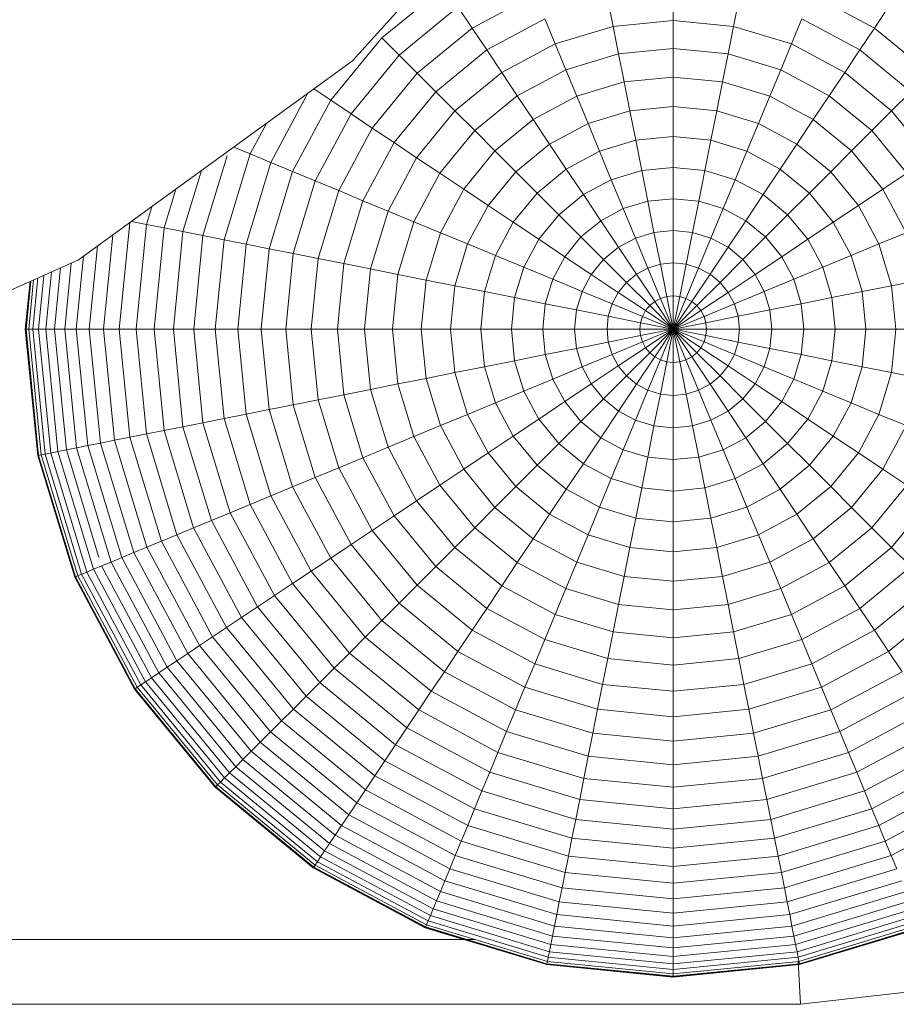
# Model space of a CAD drawing. Units: millimetres. Extents: x -3231 to 6849, y -3060 to 4068.
# Drawn here: x 4707 to 4734, y 219 to 249 of the extents above; entities that cross this region are included whole.
import ezdxf

# ---------------------------------------------------------------- set-up
doc = ezdxf.new("R2010")
doc.units = ezdxf.units.MM
doc.layers.add('A-GENM', color=13, linetype='Continuous', lineweight=9)
doc.layers.add('G-IMPT', color=8, linetype='Continuous', lineweight=9)

# ---------------------------------------------------------------- blocks, each defined once
blk = doc.blocks.new('d- Push Chair - tan_DWG-V2-South')
at = {"layer": 'G-IMPT'}
for p, q in [((35.83, 220.561), (-43.479, 220.561)), ((45.789, 219.887), (45.865, 218.561)), ((49.989, 219.037), (45.865, 218.561)), ((45.865, 218.561), (-53.135, 218.561))]:
    blk.add_line(p, q, dxfattribs=at)
blk = doc.blocks.new('d- Push Chair - 5_DWG-414768-South')
at = {"layer": 'G-IMPT'}
for p, q in [((32.033, 247.684), (39.028, 255.452)), ((32.941, 248.394), (34.869, 249.976)), ((35.724, 248.695), (37.657, 249.728)), ((39.912, 249.568), (40.075, 248.747)), ((41.934, 248.93), (41.934, 249.768)), ((43.957, 249.568), (43.793, 248.747)), ((46.212, 249.728), (48.144, 248.695)), ((33.476, 247.86), (35.288, 249.347)), ((35.288, 249.347), (35.724, 248.695)), ((48.58, 249.347), (48.144, 248.695)), ((36.175, 248.021), (37.967, 248.979)), ((37.967, 248.979), (38.288, 248.205)), ((40.075, 248.747), (41.934, 248.93)), ((41.934, 248.068), (41.934, 248.93)), ((41.934, 248.93), (43.793, 248.747)), ((45.901, 248.979), (45.581, 248.205)), ((45.901, 248.979), (47.693, 248.021)), ((34.03, 247.305), (35.724, 248.695)), ((35.724, 248.695), (36.175, 248.021)), ((38.288, 248.205), (40.075, 248.747)), ((40.075, 248.747), (40.243, 247.901)), ((43.793, 248.747), (43.625, 247.901)), ((43.793, 248.747), (45.581, 248.205)), ((48.144, 248.695), (47.693, 248.021)), ((48.144, 248.695), (49.838, 247.305)), ((31.36, 246.467), (32.941, 248.394)), ((32.941, 248.394), (33.476, 247.86)), ((34.604, 246.731), (36.175, 248.021)), ((36.175, 248.021), (36.64, 247.324)), ((36.64, 247.324), (38.288, 248.205)), ((38.288, 248.205), (38.618, 247.408)), ((40.243, 247.901), (41.934, 248.068)), ((41.934, 247.182), (41.934, 248.068)), ((41.934, 248.068), (43.625, 247.901)), ((45.581, 248.205), (45.251, 247.408)), ((45.581, 248.205), (47.228, 247.324)), ((47.693, 248.021), (47.228, 247.324)), ((47.693, 248.021), (49.264, 246.731)), ((31.988, 246.047), (33.476, 247.86)), ((33.476, 247.86), (34.03, 247.305)), ((38.618, 247.408), (40.243, 247.901)), ((40.243, 247.901), (40.416, 247.033)), ((43.625, 247.901), (43.452, 247.033)), ((43.625, 247.901), (45.251, 247.408)), ((23.577, 241.54), (32.033, 247.684)), ((37.119, 246.607), (38.618, 247.408)), ((38.618, 247.408), (38.957, 246.59)), ((45.251, 247.408), (44.912, 246.59)), ((45.251, 247.408), (46.749, 246.607)), ((32.64, 245.611), (34.03, 247.305)), ((34.03, 247.305), (34.604, 246.731)), ((35.196, 246.139), (36.64, 247.324)), ((36.64, 247.324), (37.119, 246.607)), ((40.416, 247.033), (41.934, 247.182)), ((41.934, 246.274), (41.934, 247.182)), ((41.934, 247.182), (43.452, 247.033)), ((47.228, 247.324), (46.749, 246.607)), ((47.228, 247.324), (48.672, 246.139)), ((30.838, 246.816), (31.36, 246.467)), ((38.957, 246.59), (40.416, 247.033)), ((40.416, 247.033), (40.593, 246.142)), ((43.452, 247.033), (43.275, 246.142)), ((43.452, 247.033), (44.912, 246.59)), ((29.514, 244.546), (30.657, 246.684)), ((33.315, 245.161), (34.604, 246.731)), ((34.604, 246.731), (35.196, 246.139)), ((35.806, 245.529), (37.119, 246.607)), ((37.119, 246.607), (37.611, 245.871)), ((37.611, 245.871), (38.957, 246.59)), ((38.957, 246.59), (39.304, 245.751)), ((44.912, 246.59), (44.564, 245.751)), ((44.912, 246.59), (46.257, 245.871)), ((46.749, 246.607), (46.257, 245.871)), ((46.749, 246.607), (48.062, 245.529)), ((49.264, 246.731), (48.672, 246.139)), ((30.185, 244.268), (31.36, 246.467)), ((31.36, 246.467), (31.988, 246.047)), ((40.593, 246.142), (41.934, 246.274)), ((41.934, 245.345), (41.934, 246.274)), ((41.934, 246.274), (43.275, 246.142)), ((30.883, 243.979), (31.988, 246.047)), ((31.988, 246.047), (32.64, 245.611)), ((34.011, 244.695), (35.196, 246.139)), ((35.196, 246.139), (35.806, 245.529)), ((39.304, 245.751), (40.593, 246.142)), ((40.593, 246.142), (40.775, 245.231)), ((43.275, 246.142), (43.094, 245.231)), ((43.275, 246.142), (44.564, 245.751)), ((48.672, 246.139), (48.062, 245.529)), ((48.672, 246.139), (49.857, 244.695)), ((28.872, 244.812), (29.375, 245.753)), ((31.607, 243.679), (32.64, 245.611)), ((32.64, 245.611), (33.315, 245.161)), ((36.432, 244.903), (37.611, 245.871)), ((37.611, 245.871), (38.116, 245.116)), ((38.116, 245.116), (39.304, 245.751)), ((39.304, 245.751), (39.66, 244.893)), ((44.564, 245.751), (44.209, 244.893)), ((44.564, 245.751), (45.752, 245.116)), ((46.257, 245.871), (45.752, 245.116)), ((46.257, 245.871), (47.436, 244.903)), ((34.728, 244.216), (35.806, 245.529)), ((35.806, 245.529), (36.432, 244.903)), ((40.775, 245.231), (41.934, 245.345)), ((41.934, 244.396), (41.934, 245.345)), ((41.934, 245.345), (43.094, 245.231)), ((48.062, 245.529), (47.436, 244.903)), ((48.062, 245.529), (49.14, 244.216)), ((28.368, 245.021), (28.872, 244.812)), ((32.357, 243.368), (33.315, 245.161)), ((33.315, 245.161), (34.011, 244.695)), ((37.074, 244.261), (38.116, 245.116)), ((38.116, 245.116), (38.632, 244.343)), ((39.66, 244.893), (40.775, 245.231)), ((40.775, 245.231), (40.96, 244.3)), ((43.094, 245.231), (42.909, 244.3)), ((43.094, 245.231), (44.209, 244.893)), ((45.752, 245.116), (45.236, 244.343)), ((45.752, 245.116), (46.794, 244.261)), ((27.418, 242.289), (28.163, 244.747)), ((28.067, 242.16), (28.872, 244.812)), ((28.872, 244.812), (29.514, 244.546)), ((33.131, 243.048), (34.011, 244.695)), ((34.011, 244.695), (34.728, 244.216)), ((35.465, 243.724), (36.432, 244.903)), ((36.432, 244.903), (37.074, 244.261)), ((38.632, 244.343), (39.66, 244.893)), ((39.66, 244.893), (40.023, 244.016)), ((44.209, 244.893), (43.846, 244.016)), ((44.209, 244.893), (45.236, 244.343)), ((47.436, 244.903), (46.794, 244.261)), ((47.436, 244.903), (48.404, 243.724)), ((28.749, 242.024), (29.514, 244.546)), ((29.514, 244.546), (30.185, 244.268)), ((40.96, 244.3), (41.934, 244.396)), ((41.934, 243.429), (41.934, 244.396)), ((41.934, 244.396), (42.909, 244.3)), ((26.801, 242.412), (27.373, 244.298)), ((29.461, 241.882), (30.185, 244.268)), ((30.185, 244.268), (30.883, 243.979)), ((33.927, 242.718), (34.728, 244.216)), ((34.728, 244.216), (35.465, 243.724)), ((36.22, 243.22), (37.074, 244.261)), ((37.074, 244.261), (37.731, 243.604)), ((37.731, 243.604), (38.632, 244.343)), ((38.632, 244.343), (39.159, 243.555)), ((40.023, 244.016), (40.96, 244.3)), ((40.96, 244.3), (41.148, 243.352)), ((42.909, 244.3), (42.72, 243.352)), ((42.909, 244.3), (43.846, 244.016)), ((45.236, 244.343), (44.709, 243.555)), ((45.236, 244.343), (46.137, 243.604)), ((46.794, 244.261), (46.137, 243.604)), ((46.794, 244.261), (47.649, 243.22)), ((49.14, 244.216), (48.404, 243.724)), ((30.202, 241.735), (30.883, 243.979)), ((30.883, 243.979), (31.607, 243.679)), ((39.159, 243.555), (40.023, 244.016)), ((40.023, 244.016), (40.393, 243.123)), ((43.846, 244.016), (43.476, 243.123)), ((43.846, 244.016), (44.709, 243.555)), ((26.218, 242.527), (26.581, 243.723)), ((30.971, 241.582), (31.607, 243.679)), ((31.607, 243.679), (32.357, 243.368)), ((34.746, 242.379), (35.465, 243.724)), ((35.465, 243.724), (36.22, 243.22)), ((36.992, 242.703), (37.731, 243.604)), ((37.731, 243.604), (38.402, 242.933)), ((38.402, 242.933), (39.159, 243.555)), ((39.159, 243.555), (39.696, 242.75)), ((44.709, 243.555), (44.172, 242.75)), ((44.709, 243.555), (45.466, 242.933)), ((46.137, 243.604), (45.466, 242.933)), ((46.137, 243.604), (46.876, 242.703)), ((48.404, 243.724), (47.649, 243.22)), ((48.404, 243.724), (49.123, 242.379)), ((25.671, 242.636), (25.837, 243.182)), ((31.767, 241.424), (32.357, 243.368)), ((32.357, 243.368), (33.131, 243.048)), ((35.585, 242.031), (36.22, 243.22)), ((36.22, 243.22), (36.992, 242.703)), ((40.393, 243.123), (41.148, 243.352)), ((41.148, 243.352), (41.934, 243.429)), ((41.148, 243.352), (41.34, 242.386)), ((41.934, 242.445), (41.934, 243.429)), ((41.934, 243.429), (42.72, 243.352)), ((42.72, 243.352), (42.528, 242.386)), ((42.72, 243.352), (43.476, 243.123)), ((47.649, 243.22), (46.876, 242.703)), ((47.649, 243.22), (48.284, 242.031)), ((32.588, 241.26), (33.131, 243.048)), ((33.131, 243.048), (33.927, 242.718)), ((37.781, 242.176), (38.402, 242.933)), ((38.402, 242.933), (39.086, 242.249)), ((39.696, 242.75), (40.393, 243.123)), ((40.393, 243.123), (40.769, 242.213)), ((43.476, 243.123), (43.099, 242.213)), ((43.476, 243.123), (44.172, 242.75)), ((45.466, 242.933), (44.782, 242.249)), ((45.466, 242.933), (46.087, 242.176)), ((24.832, 239.401), (25.156, 242.687)), ((25.211, 242.728), (25.671, 242.636)), ((25.352, 239.401), (25.671, 242.636)), ((25.671, 242.636), (26.218, 242.527)), ((33.434, 241.092), (33.927, 242.718)), ((33.927, 242.718), (34.746, 242.379)), ((36.443, 241.676), (36.992, 242.703)), ((36.992, 242.703), (37.781, 242.176)), ((39.086, 242.249), (39.696, 242.75)), ((39.696, 242.75), (40.243, 241.932)), ((44.172, 242.75), (43.625, 241.932)), ((44.172, 242.75), (44.782, 242.249)), ((46.876, 242.703), (46.087, 242.176)), ((46.876, 242.703), (47.425, 241.676)), ((24.35, 239.401), (24.637, 242.31)), ((25.91, 239.401), (26.218, 242.527)), ((26.218, 242.527), (26.801, 242.412)), ((26.504, 239.401), (26.801, 242.412)), ((26.801, 242.412), (27.418, 242.289)), ((27.133, 239.401), (27.418, 242.289)), ((27.418, 242.289), (28.067, 242.16)), ((34.303, 240.919), (34.746, 242.379)), ((34.746, 242.379), (35.585, 242.031)), ((38.585, 241.639), (39.086, 242.249)), ((39.086, 242.249), (39.782, 241.553)), ((40.769, 242.213), (41.34, 242.386)), ((41.34, 242.386), (41.934, 242.445)), ((41.34, 242.386), (41.536, 241.405)), ((41.934, 241.445), (41.934, 242.445)), ((41.934, 242.445), (42.528, 242.386)), ((42.528, 242.386), (42.333, 241.405)), ((42.528, 242.386), (43.099, 242.213)), ((44.782, 242.249), (44.086, 241.553)), ((44.782, 242.249), (45.283, 241.639)), ((49.123, 242.379), (48.284, 242.031)), ((23.908, 239.401), (24.161, 241.964)), ((27.796, 239.401), (28.067, 242.16)), ((28.067, 242.16), (28.749, 242.024)), ((28.491, 239.401), (28.749, 242.024)), ((28.749, 242.024), (29.461, 241.882)), ((35.194, 240.742), (35.585, 242.031)), ((35.585, 242.031), (36.443, 241.676)), ((37.319, 241.313), (37.781, 242.176)), ((37.781, 242.176), (38.585, 241.639)), ((39.782, 241.553), (40.243, 241.932)), ((40.243, 241.932), (40.769, 242.213)), ((40.243, 241.932), (40.799, 241.1)), ((40.769, 242.213), (41.152, 241.289)), ((43.099, 242.213), (42.716, 241.289)), ((43.625, 241.932), (43.069, 241.1)), ((43.099, 242.213), (43.625, 241.932)), ((43.625, 241.932), (44.086, 241.553)), ((46.087, 242.176), (45.283, 241.639)), ((46.087, 242.176), (46.549, 241.313)), ((48.284, 242.031), (47.425, 241.676)), ((48.284, 242.031), (48.675, 240.742)), ((23.507, 239.401), (23.729, 241.651)), ((29.216, 239.401), (29.461, 241.882)), ((29.461, 241.882), (30.202, 241.735)), ((29.972, 239.401), (30.202, 241.735)), ((30.202, 241.735), (30.971, 241.582)), ((36.105, 240.561), (36.443, 241.676)), ((36.443, 241.676), (37.319, 241.313)), ((38.213, 240.943), (38.585, 241.639)), ((38.585, 241.639), (39.404, 241.092)), ((45.283, 241.639), (44.465, 241.092)), ((45.283, 241.639), (45.655, 240.943)), ((47.425, 241.676), (46.549, 241.313)), ((47.425, 241.676), (47.764, 240.561)), ((14.028, 237.289), (23.577, 241.54)), ((23.149, 239.401), (23.35, 241.439)), ((30.756, 239.401), (30.971, 241.582)), ((30.971, 241.582), (31.767, 241.424)), ((31.568, 239.401), (31.767, 241.424)), ((31.767, 241.424), (32.588, 241.26)), ((39.404, 241.092), (39.782, 241.553)), ((39.782, 241.553), (40.489, 240.846)), ((41.152, 241.289), (41.536, 241.405)), ((41.536, 241.405), (41.934, 241.445)), ((41.536, 241.405), (41.734, 240.41)), ((41.934, 240.43), (41.934, 241.445)), ((41.934, 241.445), (42.333, 241.405)), ((42.333, 241.405), (42.135, 240.41)), ((42.333, 241.405), (42.716, 241.289)), ((44.086, 241.553), (43.379, 240.846)), ((44.086, 241.553), (44.465, 241.092)), ((22.341, 239.401), (22.505, 241.063)), ((22.564, 239.401), (22.738, 241.167)), ((22.834, 239.401), (23.02, 241.293)), ((32.405, 239.401), (32.588, 241.26)), ((32.588, 241.26), (33.434, 241.092)), ((33.268, 239.401), (33.434, 241.092)), ((33.434, 241.092), (34.303, 240.919)), ((37.035, 240.376), (37.319, 241.313)), ((37.319, 241.313), (38.213, 240.943)), ((39.122, 240.566), (39.404, 241.092)), ((39.404, 241.092), (40.235, 240.537)), ((40.489, 240.846), (40.799, 241.1)), ((40.799, 241.1), (41.152, 241.289)), ((40.799, 241.1), (41.363, 240.256)), ((41.152, 241.289), (41.541, 240.351)), ((42.716, 241.289), (42.328, 240.351)), ((43.069, 241.1), (42.505, 240.256)), ((42.716, 241.289), (43.069, 241.1)), ((43.069, 241.1), (43.379, 240.846)), ((44.465, 241.092), (43.633, 240.537)), ((44.465, 241.092), (44.746, 240.566)), ((46.549, 241.313), (45.655, 240.943)), ((46.549, 241.313), (46.833, 240.376)), ((21.934, 239.401), (22.079, 240.873)), ((21.952, 239.401), (22.098, 240.882)), ((21.96, 239.401), (22.106, 240.886)), ((22.038, 239.401), (22.187, 240.922)), ((22.165, 239.401), (22.32, 240.981)), ((34.153, 239.401), (34.303, 240.919)), ((34.303, 240.919), (35.194, 240.742)), ((35.061, 239.401), (35.194, 240.742)), ((35.194, 240.742), (36.105, 240.561)), ((37.984, 240.187), (38.213, 240.943)), ((38.213, 240.943), (39.122, 240.566)), ((40.235, 240.537), (40.489, 240.846)), ((40.489, 240.846), (41.207, 240.128)), ((43.379, 240.846), (42.661, 240.128)), ((43.379, 240.846), (43.633, 240.537)), ((45.655, 240.943), (44.746, 240.566)), ((45.655, 240.943), (45.885, 240.187)), ((48.675, 240.742), (47.764, 240.561)), ((49.565, 240.919), (48.675, 240.742)), ((48.675, 240.742), (48.807, 239.401)), ((35.99, 239.401), (36.105, 240.561)), ((36.105, 240.561), (37.035, 240.376)), ((38.949, 239.995), (39.122, 240.566)), ((39.122, 240.566), (40.046, 240.183)), ((40.046, 240.183), (40.235, 240.537)), ((40.235, 240.537), (41.079, 239.973)), ((41.541, 240.351), (41.734, 240.41)), ((41.734, 240.41), (41.934, 240.43)), ((41.934, 239.401), (41.734, 240.41)), ((41.934, 239.401), (41.734, 240.41)), ((41.934, 239.401), (41.934, 240.43)), ((41.934, 240.43), (42.135, 240.41)), ((42.135, 240.41), (41.934, 239.401)), ((42.135, 240.41), (42.328, 240.351)), ((43.633, 240.537), (42.789, 239.973)), ((43.633, 240.537), (43.822, 240.183)), ((44.746, 240.566), (43.822, 240.183)), ((44.746, 240.566), (44.919, 239.995)), ((47.764, 240.561), (46.833, 240.376)), ((47.764, 240.561), (47.878, 239.401)), ((36.939, 239.401), (37.035, 240.376)), ((37.035, 240.376), (37.984, 240.187)), ((37.906, 239.401), (37.984, 240.187)), ((37.984, 240.187), (38.949, 239.995)), ((39.93, 239.8), (40.046, 240.183)), ((40.046, 240.183), (40.984, 239.795)), ((41.079, 239.973), (41.207, 240.128)), ((41.207, 240.128), (41.363, 240.256)), ((41.207, 240.128), (41.934, 239.401)), ((41.363, 240.256), (41.541, 240.351)), ((41.363, 240.256), (41.934, 239.401)), ((41.541, 240.351), (41.934, 239.401)), ((42.328, 240.351), (41.934, 239.401)), ((42.505, 240.256), (41.934, 239.401)), ((41.934, 239.401), (42.505, 240.256)), ((42.661, 240.128), (41.934, 239.401)), ((42.328, 240.351), (42.505, 240.256)), ((42.505, 240.256), (42.661, 240.128)), ((42.661, 240.128), (42.789, 239.973)), ((43.822, 240.183), (42.884, 239.795)), ((43.822, 240.183), (43.938, 239.8)), ((45.885, 240.187), (44.919, 239.995)), ((46.833, 240.376), (45.885, 240.187)), ((45.885, 240.187), (45.962, 239.401)), ((46.833, 240.376), (46.929, 239.401)), ((38.891, 239.401), (38.949, 239.995)), ((38.949, 239.995), (39.93, 239.8)), ((40.984, 239.795), (41.079, 239.973)), ((41.079, 239.973), (41.934, 239.401)), ((41.934, 239.401), (41.079, 239.973)), ((42.789, 239.973), (41.934, 239.401)), ((42.789, 239.973), (42.884, 239.795)), ((44.919, 239.995), (43.938, 239.8)), ((44.919, 239.995), (44.978, 239.401)), ((39.891, 239.401), (39.93, 239.8)), ((39.93, 239.8), (40.926, 239.602)), ((40.906, 239.401), (40.926, 239.602)), ((40.926, 239.602), (40.984, 239.795)), ((40.926, 239.602), (41.934, 239.401)), ((40.984, 239.795), (41.934, 239.401)), ((42.884, 239.795), (41.934, 239.401)), ((42.943, 239.602), (41.934, 239.401)), ((42.884, 239.795), (42.943, 239.602)), ((43.938, 239.8), (42.943, 239.602)), ((42.943, 239.602), (42.962, 239.401)), ((43.938, 239.8), (43.977, 239.401)), ((21.952, 239.401), (21.934, 239.401)), ((21.934, 239.401), (21.96, 239.401)), ((22.318, 235.5), (21.934, 239.401)), ((22.005, 239.401), (21.952, 239.401)), ((22.336, 235.503), (21.952, 239.401)), ((21.96, 239.401), (22.038, 239.401)), ((22.344, 235.505), (21.96, 239.401)), ((22.038, 239.401), (22.165, 239.401)), ((22.42, 235.52), (22.038, 239.401)), ((22.165, 239.401), (22.341, 239.401)), ((22.545, 235.545), (22.165, 239.401)), ((22.341, 239.401), (22.564, 239.401)), ((22.717, 235.579), (22.341, 239.401)), ((22.564, 239.401), (22.834, 239.401)), ((22.937, 235.622), (22.564, 239.401)), ((22.834, 239.401), (23.149, 239.401)), ((23.201, 235.675), (22.834, 239.401)), ((23.149, 239.401), (23.507, 239.401)), ((23.51, 235.737), (23.149, 239.401)), ((23.507, 239.401), (23.908, 239.401)), ((23.861, 235.806), (23.507, 239.401)), ((23.908, 239.401), (24.35, 239.401)), ((24.254, 235.885), (23.908, 239.401)), ((24.35, 239.401), (24.832, 239.401)), ((24.688, 235.971), (24.35, 239.401)), ((24.832, 239.401), (25.352, 239.401)), ((25.161, 236.065), (24.832, 239.401)), ((25.352, 239.401), (25.91, 239.401)), ((25.671, 236.166), (25.352, 239.401)), ((25.91, 239.401), (26.504, 239.401)), ((26.218, 236.275), (25.91, 239.401)), ((26.504, 239.401), (27.133, 239.401)), ((26.801, 236.391), (26.504, 239.401)), ((27.133, 239.401), (27.796, 239.401)), ((27.418, 236.514), (27.133, 239.401)), ((27.796, 239.401), (28.491, 239.401)), ((28.067, 236.643), (27.796, 239.401)), ((28.491, 239.401), (29.216, 239.401)), ((28.749, 236.779), (28.491, 239.401)), ((29.216, 239.401), (29.972, 239.401)), ((29.461, 236.92), (29.216, 239.401)), ((29.972, 239.401), (30.756, 239.401)), ((30.202, 237.068), (29.972, 239.401)), ((30.756, 239.401), (31.568, 239.401)), ((30.971, 237.221), (30.756, 239.401)), ((31.568, 239.401), (32.405, 239.401)), ((31.767, 237.379), (31.568, 239.401)), ((32.405, 239.401), (33.268, 239.401)), ((32.588, 237.542), (32.405, 239.401)), ((33.268, 239.401), (34.153, 239.401)), ((33.434, 237.711), (33.268, 239.401)), ((34.153, 239.401), (35.061, 239.401)), ((34.303, 237.883), (34.153, 239.401)), ((35.061, 239.401), (35.99, 239.401)), ((35.194, 238.061), (35.061, 239.401)), ((35.99, 239.401), (36.939, 239.401)), ((36.105, 238.242), (35.99, 239.401)), ((36.939, 239.401), (37.906, 239.401)), ((37.035, 238.427), (36.939, 239.401)), ((37.906, 239.401), (38.891, 239.401)), ((37.984, 238.616), (37.906, 239.401)), ((38.891, 239.401), (39.891, 239.401)), ((38.949, 238.808), (38.891, 239.401)), ((39.891, 239.401), (40.906, 239.401)), ((39.93, 239.003), (39.891, 239.401)), ((39.93, 239.003), (40.926, 239.201)), ((40.906, 239.401), (41.934, 239.401)), ((40.926, 239.201), (40.906, 239.401)), ((40.926, 239.201), (41.934, 239.401)), ((40.984, 239.008), (40.926, 239.201)), ((40.984, 239.008), (41.934, 239.401)), ((41.079, 238.83), (41.934, 239.401)), ((41.207, 238.674), (41.934, 239.401)), ((41.363, 238.546), (41.934, 239.401)), ((41.934, 239.401), (41.363, 238.546)), ((41.541, 238.451), (41.934, 239.401)), ((41.734, 238.393), (41.934, 239.401)), ((41.934, 238.373), (41.934, 239.401)), ((41.934, 239.401), (42.135, 238.393)), ((42.328, 238.451), (41.934, 239.401)), ((41.934, 239.401), (42.135, 238.393)), ((42.505, 238.546), (41.934, 239.401)), ((42.661, 238.674), (41.934, 239.401)), ((42.789, 238.83), (41.934, 239.401)), ((41.934, 239.401), (42.789, 238.83)), ((42.884, 239.008), (41.934, 239.401)), ((42.943, 239.201), (41.934, 239.401)), ((42.962, 239.401), (41.934, 239.401)), ((42.943, 239.201), (42.884, 239.008)), ((42.962, 239.401), (42.943, 239.201)), ((43.938, 239.003), (42.943, 239.201)), ((43.977, 239.401), (42.962, 239.401)), ((43.977, 239.401), (43.938, 239.003)), ((44.978, 239.401), (43.977, 239.401)), ((44.978, 239.401), (44.919, 238.808)), ((45.962, 239.401), (44.978, 239.401)), ((45.962, 239.401), (45.885, 238.616)), ((46.929, 239.401), (45.962, 239.401)), ((46.929, 239.401), (46.833, 238.427)), ((47.878, 239.401), (46.929, 239.401)), ((47.878, 239.401), (47.764, 238.242)), ((48.807, 239.401), (47.878, 239.401)), ((48.807, 239.401), (48.675, 238.061)), ((49.715, 239.401), (48.807, 239.401)), ((38.949, 238.808), (39.93, 239.003)), ((40.046, 238.619), (39.93, 239.003)), ((40.046, 238.619), (40.984, 239.008)), ((41.079, 238.83), (40.984, 239.008)), ((42.884, 239.008), (42.789, 238.83)), ((43.822, 238.619), (42.884, 239.008)), ((43.938, 239.003), (43.822, 238.619)), ((44.919, 238.808), (43.938, 239.003)), ((37.035, 238.427), (37.984, 238.616)), ((37.984, 238.616), (38.949, 238.808)), ((38.213, 237.86), (37.984, 238.616)), ((39.122, 238.237), (38.949, 238.808)), ((39.122, 238.237), (40.046, 238.619)), ((40.235, 238.266), (40.046, 238.619)), ((40.235, 238.266), (41.079, 238.83)), ((40.489, 237.957), (41.207, 238.674)), ((41.207, 238.674), (41.079, 238.83)), ((41.363, 238.546), (41.207, 238.674)), ((42.661, 238.674), (42.505, 238.546)), ((42.789, 238.83), (42.661, 238.674)), ((43.379, 237.957), (42.661, 238.674)), ((43.633, 238.266), (42.789, 238.83)), ((43.822, 238.619), (43.633, 238.266)), ((44.746, 238.237), (43.822, 238.619)), ((44.919, 238.808), (44.746, 238.237)), ((45.885, 238.616), (44.919, 238.808)), ((45.885, 238.616), (45.655, 237.86)), ((46.833, 238.427), (45.885, 238.616)), ((36.105, 238.242), (37.035, 238.427)), ((37.319, 237.49), (37.035, 238.427)), ((40.799, 237.702), (41.363, 238.546)), ((41.152, 237.514), (41.541, 238.451)), ((41.541, 238.451), (41.363, 238.546)), ((41.536, 237.397), (41.734, 238.393)), ((41.734, 238.393), (41.541, 238.451)), ((41.934, 238.373), (41.734, 238.393)), ((42.135, 238.393), (41.934, 238.373)), ((41.934, 237.358), (41.934, 238.373)), ((42.328, 238.451), (42.135, 238.393)), ((42.333, 237.397), (42.135, 238.393)), ((42.505, 238.546), (42.328, 238.451)), ((42.716, 237.514), (42.328, 238.451)), ((43.069, 237.702), (42.505, 238.546)), ((46.833, 238.427), (46.549, 237.49)), ((47.764, 238.242), (46.833, 238.427)), ((34.303, 237.883), (35.194, 238.061)), ((35.194, 238.061), (36.105, 238.242)), ((35.585, 236.771), (35.194, 238.061)), ((36.443, 237.127), (36.105, 238.242)), ((38.213, 237.86), (39.122, 238.237)), ((39.404, 237.71), (39.122, 238.237)), ((39.404, 237.71), (40.235, 238.266)), ((40.489, 237.957), (40.235, 238.266)), ((43.633, 238.266), (43.379, 237.957)), ((44.465, 237.71), (43.633, 238.266)), ((44.746, 238.237), (44.465, 237.71)), ((45.655, 237.86), (44.746, 238.237)), ((47.764, 238.242), (47.425, 237.127)), ((48.675, 238.061), (47.764, 238.242)), ((48.675, 238.061), (48.284, 236.771)), ((49.565, 237.883), (48.675, 238.061)), ((32.588, 237.542), (33.434, 237.711)), ((33.434, 237.711), (34.303, 237.883)), ((33.927, 236.085), (33.434, 237.711)), ((34.746, 236.424), (34.303, 237.883)), ((37.319, 237.49), (38.213, 237.86)), ((38.585, 237.164), (38.213, 237.86)), ((38.585, 237.164), (39.404, 237.71)), ((39.782, 237.249), (39.404, 237.71)), ((39.782, 237.249), (40.489, 237.957)), ((40.243, 236.871), (40.799, 237.702)), ((40.799, 237.702), (40.489, 237.957)), ((41.152, 237.514), (40.799, 237.702)), ((43.069, 237.702), (42.716, 237.514)), ((43.379, 237.957), (43.069, 237.702)), ((43.625, 236.871), (43.069, 237.702)), ((44.086, 237.249), (43.379, 237.957)), ((44.465, 237.71), (44.086, 237.249)), ((45.283, 237.164), (44.465, 237.71)), ((45.655, 237.86), (45.283, 237.164)), ((46.549, 237.49), (45.655, 237.86)), ((30.971, 237.221), (31.767, 237.379)), ((31.767, 237.379), (32.588, 237.542)), ((32.357, 235.434), (31.767, 237.379)), ((33.131, 235.755), (32.588, 237.542)), ((36.443, 237.127), (37.319, 237.49)), ((37.781, 236.626), (37.319, 237.49)), ((40.769, 236.59), (41.152, 237.514)), ((41.536, 237.397), (41.152, 237.514)), ((41.34, 236.416), (41.536, 237.397)), ((41.934, 237.358), (41.536, 237.397)), ((42.333, 237.397), (41.934, 237.358)), ((42.716, 237.514), (42.333, 237.397)), ((42.528, 236.416), (42.333, 237.397)), ((43.099, 236.59), (42.716, 237.514)), ((46.549, 237.49), (46.087, 236.626)), ((47.425, 237.127), (46.549, 237.49)), ((29.461, 236.92), (30.202, 237.068)), ((30.202, 237.068), (30.971, 237.221)), ((30.883, 234.824), (30.202, 237.068)), ((31.607, 235.124), (30.971, 237.221)), ((35.585, 236.771), (36.443, 237.127)), ((36.992, 236.099), (36.443, 237.127)), ((37.781, 236.626), (38.585, 237.164)), ((39.086, 236.553), (38.585, 237.164)), ((39.086, 236.553), (39.782, 237.249)), ((40.243, 236.871), (39.782, 237.249)), ((41.934, 236.358), (41.934, 237.358)), ((44.086, 237.249), (43.625, 236.871)), ((44.782, 236.553), (44.086, 237.249)), ((45.283, 237.164), (44.782, 236.553)), ((46.087, 236.626), (45.283, 237.164)), ((47.425, 237.127), (46.876, 236.099)), ((48.284, 236.771), (47.425, 237.127)), ((28.067, 236.643), (28.749, 236.779)), ((28.749, 236.779), (29.461, 236.92)), ((29.514, 234.257), (28.749, 236.779)), ((30.185, 234.535), (29.461, 236.92)), ((34.746, 236.424), (35.585, 236.771)), ((36.22, 235.583), (35.585, 236.771)), ((39.696, 236.052), (40.243, 236.871)), ((40.769, 236.59), (40.243, 236.871)), ((43.625, 236.871), (43.099, 236.59)), ((44.172, 236.052), (43.625, 236.871)), ((48.284, 236.771), (47.649, 235.583)), ((49.123, 236.424), (48.284, 236.771)), ((26.801, 236.391), (27.418, 236.514)), ((27.418, 236.514), (28.067, 236.643)), ((28.26, 233.737), (27.418, 236.514)), ((28.872, 233.991), (28.067, 236.643)), ((36.992, 236.099), (37.781, 236.626)), ((38.402, 235.869), (37.781, 236.626)), ((38.402, 235.869), (39.086, 236.553)), ((39.696, 236.052), (39.086, 236.553)), ((40.393, 235.68), (40.769, 236.59)), ((41.34, 236.416), (40.769, 236.59)), ((43.099, 236.59), (42.528, 236.416)), ((43.476, 235.68), (43.099, 236.59)), ((44.782, 236.553), (44.172, 236.052)), ((45.466, 235.869), (44.782, 236.553)), ((46.087, 236.626), (45.466, 235.869)), ((46.876, 236.099), (46.087, 236.626)), ((25.161, 236.065), (25.671, 236.166)), ((25.671, 236.166), (26.218, 236.275)), ((26.615, 233.056), (25.671, 236.166)), ((26.218, 236.275), (26.801, 236.391)), ((27.13, 233.269), (26.218, 236.275)), ((27.679, 233.497), (26.801, 236.391)), ((33.927, 236.085), (34.746, 236.424)), ((35.465, 235.079), (34.746, 236.424)), ((41.148, 235.451), (41.34, 236.416)), ((41.934, 236.358), (41.34, 236.416)), ((42.528, 236.416), (41.934, 236.358)), ((41.934, 235.374), (41.934, 236.358)), ((42.72, 235.451), (42.528, 236.416)), ((49.123, 236.424), (48.404, 235.079)), ((23.861, 235.806), (24.254, 235.885)), ((24.254, 235.885), (24.688, 235.971)), ((25.28, 232.503), (24.254, 235.885)), ((24.688, 235.971), (25.161, 236.065)), ((25.689, 232.672), (24.688, 235.971)), ((26.134, 232.857), (25.161, 236.065)), ((33.131, 235.755), (33.927, 236.085)), ((34.728, 234.587), (33.927, 236.085)), ((36.22, 235.583), (36.992, 236.099)), ((37.731, 235.199), (36.992, 236.099)), ((37.731, 235.199), (38.402, 235.869)), ((39.159, 235.248), (38.402, 235.869)), ((39.159, 235.248), (39.696, 236.052)), ((40.393, 235.68), (39.696, 236.052)), ((44.172, 236.052), (43.476, 235.68)), ((44.709, 235.248), (44.172, 236.052)), ((45.466, 235.869), (44.709, 235.248)), ((46.137, 235.199), (45.466, 235.869)), ((46.876, 236.099), (46.137, 235.199)), ((47.649, 235.583), (46.876, 236.099)), ((22.545, 235.545), (22.717, 235.579)), ((22.717, 235.579), (22.937, 235.622)), ((23.832, 231.903), (22.717, 235.579)), ((22.937, 235.622), (23.201, 235.675)), ((24.039, 231.989), (22.937, 235.622)), ((23.201, 235.675), (23.51, 235.737)), ((24.208, 232.357), (23.201, 235.675)), ((23.51, 235.737), (23.861, 235.806)), ((24.579, 232.213), (23.51, 235.737)), ((24.91, 232.35), (23.861, 235.806)), ((32.357, 235.434), (33.131, 235.755)), ((34.011, 234.107), (33.131, 235.755)), ((35.465, 235.079), (36.22, 235.583)), ((37.074, 234.542), (36.22, 235.583)), ((40.023, 234.787), (40.393, 235.68)), ((41.148, 235.451), (40.393, 235.68)), ((43.476, 235.68), (42.72, 235.451)), ((43.846, 234.787), (43.476, 235.68)), ((47.649, 235.583), (46.794, 234.542)), ((48.404, 235.079), (47.649, 235.583)), ((22.318, 235.5), (22.344, 235.505)), ((22.336, 235.503), (22.318, 235.5)), ((23.457, 231.748), (22.318, 235.5)), ((22.388, 235.513), (22.336, 235.503)), ((23.473, 231.755), (22.336, 235.503)), ((22.344, 235.505), (22.42, 235.52)), ((23.481, 231.758), (22.344, 235.505)), ((22.42, 235.52), (22.545, 235.545)), ((23.552, 231.787), (22.42, 235.52)), ((23.67, 231.836), (22.545, 235.545)), ((31.607, 235.124), (32.357, 235.434)), ((33.315, 233.642), (32.357, 235.434)), ((38.632, 234.459), (39.159, 235.248)), ((40.023, 234.787), (39.159, 235.248)), ((40.96, 234.502), (41.148, 235.451)), ((41.934, 235.374), (41.148, 235.451)), ((42.72, 235.451), (41.934, 235.374)), ((41.934, 234.406), (41.934, 235.374)), ((42.909, 234.502), (42.72, 235.451)), ((44.709, 235.248), (43.846, 234.787)), ((45.236, 234.459), (44.709, 235.248)), ((30.883, 234.824), (31.607, 235.124)), ((32.64, 233.191), (31.607, 235.124)), ((34.728, 234.587), (35.465, 235.079)), ((36.432, 233.9), (35.465, 235.079)), ((37.074, 234.542), (37.731, 235.199)), ((38.632, 234.459), (37.731, 235.199)), ((46.137, 235.199), (45.236, 234.459)), ((46.794, 234.542), (46.137, 235.199)), ((48.404, 235.079), (47.436, 233.9)), ((49.14, 234.587), (48.404, 235.079)), ((30.185, 234.535), (30.883, 234.824)), ((31.988, 232.756), (30.883, 234.824)), ((39.66, 233.91), (40.023, 234.787)), ((40.96, 234.502), (40.023, 234.787)), ((43.846, 234.787), (42.909, 234.502)), ((44.209, 233.91), (43.846, 234.787)), ((29.514, 234.257), (30.185, 234.535)), ((31.36, 232.336), (30.185, 234.535)), ((34.011, 234.107), (34.728, 234.587)), ((35.806, 233.273), (34.728, 234.587)), ((36.432, 233.9), (37.074, 234.542)), ((38.116, 233.687), (37.074, 234.542)), ((38.116, 233.687), (38.632, 234.459)), ((39.66, 233.91), (38.632, 234.459)), ((40.775, 233.572), (40.96, 234.502)), ((41.934, 234.406), (40.96, 234.502)), ((42.909, 234.502), (41.934, 234.406)), ((41.934, 233.458), (41.934, 234.406)), ((43.094, 233.572), (42.909, 234.502)), ((45.236, 234.459), (44.209, 233.91)), ((45.752, 233.687), (45.236, 234.459)), ((46.794, 234.542), (45.752, 233.687)), ((47.436, 233.9), (46.794, 234.542)), ((49.14, 234.587), (48.062, 233.273)), ((28.872, 233.991), (29.514, 234.257)), ((30.756, 231.932), (29.514, 234.257)), ((33.315, 233.642), (34.011, 234.107)), ((35.196, 232.663), (34.011, 234.107)), ((49.857, 234.107), (48.672, 232.663)), ((27.679, 233.497), (28.26, 233.737)), ((28.26, 233.737), (28.872, 233.991)), ((29.628, 231.178), (28.26, 233.737)), ((30.179, 231.546), (28.872, 233.991)), ((35.806, 233.273), (36.432, 233.9)), ((37.611, 232.932), (36.432, 233.9)), ((39.304, 233.052), (39.66, 233.91)), ((40.775, 233.572), (39.66, 233.91)), ((44.209, 233.91), (43.094, 233.572)), ((44.564, 233.052), (44.209, 233.91)), ((47.436, 233.9), (46.257, 232.932)), ((48.062, 233.273), (47.436, 233.9)), ((27.13, 233.269), (27.679, 233.497)), ((29.105, 230.829), (27.679, 233.497)), ((32.64, 233.191), (33.315, 233.642)), ((34.604, 232.071), (33.315, 233.642)), ((37.611, 232.932), (38.116, 233.687)), ((39.304, 233.052), (38.116, 233.687)), ((40.593, 232.661), (40.775, 233.572)), ((41.934, 233.458), (40.775, 233.572)), ((43.094, 233.572), (41.934, 233.458)), ((41.934, 232.529), (41.934, 233.458)), ((43.275, 232.661), (43.094, 233.572)), ((45.752, 233.687), (44.564, 233.052)), ((46.257, 232.932), (45.752, 233.687)), ((26.615, 233.056), (27.13, 233.269)), ((28.611, 230.499), (27.13, 233.269)), ((31.988, 232.756), (32.64, 233.191)), ((34.03, 231.497), (32.64, 233.191)), ((35.196, 232.663), (35.806, 233.273)), ((37.119, 232.195), (35.806, 233.273)), ((48.062, 233.273), (46.749, 232.195)), ((48.672, 232.663), (48.062, 233.273)), ((25.689, 232.672), (26.134, 232.857)), ((26.134, 232.857), (26.615, 233.056)), ((27.714, 229.9), (26.134, 232.857)), ((28.147, 230.189), (26.615, 233.056)), ((37.119, 232.195), (37.611, 232.932)), ((38.957, 232.213), (37.611, 232.932)), ((38.957, 232.213), (39.304, 233.052)), ((40.593, 232.661), (39.304, 233.052)), ((44.564, 233.052), (43.275, 232.661)), ((44.912, 232.213), (44.564, 233.052)), ((46.257, 232.932), (44.912, 232.213)), ((46.749, 232.195), (46.257, 232.932)), ((25.28, 232.503), (25.689, 232.672)), ((27.314, 229.632), (25.689, 232.672)), ((31.36, 232.336), (31.988, 232.756)), ((33.476, 230.943), (31.988, 232.756)), ((34.604, 232.071), (35.196, 232.663)), ((36.64, 231.478), (35.196, 232.663)), ((40.416, 231.77), (40.593, 232.661)), ((41.934, 232.529), (40.593, 232.661)), ((43.275, 232.661), (41.934, 232.529)), ((41.934, 231.621), (41.934, 232.529)), ((43.452, 231.77), (43.275, 232.661)), ((48.672, 232.663), (47.228, 231.478)), ((49.264, 232.071), (48.672, 232.663)), ((24.288, 232.092), (24.579, 232.213)), ((24.579, 232.213), (24.91, 232.35)), ((26.315, 228.965), (24.579, 232.213)), ((24.91, 232.35), (25.28, 232.503)), ((26.613, 229.164), (24.91, 232.35)), ((26.946, 229.387), (25.28, 232.503)), ((30.756, 231.932), (31.36, 232.336)), ((32.941, 230.409), (31.36, 232.336)), ((38.618, 231.395), (38.957, 232.213)), ((40.416, 231.77), (38.957, 232.213)), ((44.912, 232.213), (43.452, 231.77)), ((45.251, 231.395), (44.912, 232.213)), ((23.67, 231.836), (23.832, 231.903)), ((23.832, 231.903), (24.039, 231.989)), ((25.643, 228.516), (23.832, 231.903)), ((24.039, 231.989), (24.288, 232.092)), ((25.829, 228.64), (24.039, 231.989)), ((26.053, 228.79), (24.288, 232.092)), ((30.179, 231.546), (30.756, 231.932)), ((32.428, 229.895), (30.756, 231.932)), ((34.03, 231.497), (34.604, 232.071)), ((36.175, 230.782), (34.604, 232.071)), ((36.64, 231.478), (37.119, 232.195)), ((38.618, 231.395), (37.119, 232.195)), ((46.749, 232.195), (45.251, 231.395)), ((47.228, 231.478), (46.749, 232.195)), ((49.264, 232.071), (47.693, 230.782)), ((23.457, 231.748), (23.481, 231.758)), ((23.473, 231.755), (23.457, 231.748)), ((25.305, 228.29), (23.457, 231.748)), ((23.522, 231.775), (23.473, 231.755)), ((25.32, 228.3), (23.473, 231.755)), ((23.481, 231.758), (23.552, 231.787)), ((25.326, 228.304), (23.481, 231.758)), ((23.552, 231.787), (23.67, 231.836)), ((25.391, 228.347), (23.552, 231.787)), ((25.497, 228.418), (23.67, 231.836)), ((40.243, 230.901), (40.416, 231.77)), ((41.934, 231.621), (40.416, 231.77)), ((43.452, 231.77), (41.934, 231.621)), ((41.934, 230.735), (41.934, 231.621)), ((43.625, 230.901), (43.452, 231.77)), ((29.628, 231.178), (30.179, 231.546)), ((31.937, 229.404), (30.179, 231.546)), ((33.476, 230.943), (34.03, 231.497)), ((35.724, 230.107), (34.03, 231.497)), ((36.175, 230.782), (36.64, 231.478)), ((38.288, 230.598), (36.64, 231.478)), ((38.288, 230.598), (38.618, 231.395)), ((40.243, 230.901), (38.618, 231.395)), ((45.251, 231.395), (43.625, 230.901)), ((45.581, 230.598), (45.251, 231.395)), ((47.228, 231.478), (45.581, 230.598)), ((47.693, 230.782), (47.228, 231.478)), ((49.838, 231.497), (48.144, 230.107)), ((29.105, 230.829), (29.628, 231.178)), ((31.468, 228.936), (29.628, 231.178)), ((28.611, 230.499), (29.105, 230.829)), ((31.024, 228.491), (29.105, 230.829)), ((32.941, 230.409), (33.476, 230.943)), ((35.288, 229.455), (33.476, 230.943)), ((35.724, 230.107), (36.175, 230.782)), ((37.967, 229.824), (36.175, 230.782)), ((40.075, 230.056), (40.243, 230.901)), ((41.934, 230.735), (40.243, 230.901)), ((43.625, 230.901), (41.934, 230.735)), ((41.934, 229.873), (41.934, 230.735)), ((43.793, 230.056), (43.625, 230.901)), ((47.693, 230.782), (45.901, 229.824)), ((48.144, 230.107), (47.693, 230.782)), ((50.393, 230.943), (48.58, 229.455)), ((28.147, 230.189), (28.611, 230.499)), ((30.604, 228.071), (28.611, 230.499)), ((32.428, 229.895), (32.941, 230.409)), ((34.869, 228.827), (32.941, 230.409)), ((37.967, 229.824), (38.288, 230.598)), ((40.075, 230.056), (38.288, 230.598)), ((45.581, 230.598), (43.793, 230.056)), ((45.901, 229.824), (45.581, 230.598)), ((27.714, 229.9), (28.147, 230.189)), ((30.209, 227.676), (28.147, 230.189)), ((35.288, 229.455), (35.724, 230.107)), ((37.657, 229.074), (35.724, 230.107)), ((48.144, 230.107), (46.212, 229.074)), ((48.58, 229.455), (48.144, 230.107)), ((27.314, 229.632), (27.714, 229.9)), ((29.841, 227.308), (27.714, 229.9)), ((31.937, 229.404), (32.428, 229.895)), ((34.465, 228.223), (32.428, 229.895)), ((37.657, 229.074), (37.967, 229.824)), ((39.912, 229.234), (37.967, 229.824)), ((39.912, 229.234), (40.075, 230.056)), ((41.934, 229.873), (40.075, 230.056)), ((43.793, 230.056), (41.934, 229.873)), ((41.934, 229.035), (41.934, 229.873)), ((43.957, 229.234), (43.793, 230.056)), ((45.901, 229.824), (43.957, 229.234)), ((46.212, 229.074), (45.901, 229.824)), ((26.946, 229.387), (27.314, 229.632)), ((29.5, 226.968), (27.314, 229.632)), ((26.315, 228.965), (26.613, 229.164)), ((26.613, 229.164), (26.946, 229.387)), ((28.904, 226.372), (26.613, 229.164)), ((29.188, 226.655), (26.946, 229.387)), ((31.468, 228.936), (31.937, 229.404)), ((34.079, 227.646), (31.937, 229.404)), ((34.869, 228.827), (35.288, 229.455)), ((37.356, 228.35), (35.288, 229.455)), ((39.753, 228.438), (39.912, 229.234)), ((41.934, 229.035), (39.912, 229.234)), ((43.957, 229.234), (41.934, 229.035)), ((44.115, 228.438), (43.957, 229.234)), ((48.58, 229.455), (46.512, 228.35)), ((49, 228.827), (48.58, 229.455)), ((26.053, 228.79), (26.315, 228.965)), ((28.651, 226.118), (26.315, 228.965)), ((31.024, 228.491), (31.468, 228.936)), ((33.711, 227.095), (31.468, 228.936)), ((37.356, 228.35), (37.657, 229.074)), ((39.753, 228.438), (37.657, 229.074)), ((41.934, 228.224), (41.934, 229.035)), ((46.212, 229.074), (44.115, 228.438)), ((46.512, 228.35), (46.212, 229.074)), ((25.643, 228.516), (25.829, 228.64)), ((25.829, 228.64), (26.053, 228.79)), ((28.238, 225.705), (25.829, 228.64)), ((28.428, 225.896), (26.053, 228.79)), ((34.465, 228.223), (34.869, 228.827)), ((37.067, 227.652), (34.869, 228.827)), ((49, 228.827), (46.801, 227.652)), ((25.305, 228.29), (25.326, 228.304)), ((25.32, 228.3), (25.305, 228.29)), ((27.792, 225.259), (25.305, 228.29)), ((25.363, 228.329), (25.32, 228.3)), ((27.805, 225.272), (25.32, 228.3)), ((25.326, 228.304), (25.391, 228.347)), ((27.81, 225.278), (25.326, 228.304)), ((25.391, 228.347), (25.497, 228.418)), ((27.865, 225.332), (25.391, 228.347)), ((25.497, 228.418), (25.643, 228.516)), ((27.955, 225.422), (25.497, 228.418)), ((28.08, 225.547), (25.643, 228.516)), ((30.604, 228.071), (31.024, 228.491)), ((33.362, 226.572), (31.024, 228.491)), ((37.067, 227.652), (37.356, 228.35)), ((39.6, 227.669), (37.356, 228.35)), ((39.6, 227.669), (39.753, 228.438)), ((41.934, 228.224), (39.753, 228.438)), ((44.115, 228.438), (41.934, 228.224)), ((44.268, 227.669), (44.115, 228.438)), ((46.512, 228.35), (44.268, 227.669)), ((46.801, 227.652), (46.512, 228.35)), ((30.209, 227.676), (30.604, 228.071)), ((33.032, 226.078), (30.604, 228.071)), ((34.079, 227.646), (34.465, 228.223)), ((36.79, 226.981), (34.465, 228.223)), ((41.934, 227.439), (41.934, 228.224)), ((49.403, 228.223), (47.079, 226.981)), ((29.841, 227.308), (30.209, 227.676)), ((32.722, 225.614), (30.209, 227.676)), ((33.711, 227.095), (34.079, 227.646)), ((36.524, 226.339), (34.079, 227.646)), ((36.79, 226.981), (37.067, 227.652)), ((39.453, 226.928), (37.067, 227.652)), ((39.453, 226.928), (39.6, 227.669)), ((41.934, 227.439), (39.6, 227.669)), ((44.268, 227.669), (41.934, 227.439)), ((44.415, 226.928), (44.268, 227.669)), ((46.801, 227.652), (44.415, 226.928)), ((47.079, 226.981), (46.801, 227.652)), ((49.789, 227.646), (47.345, 226.339)), ((41.934, 226.684), (41.934, 227.439)), ((29.5, 226.968), (29.841, 227.308)), ((32.433, 225.181), (29.841, 227.308)), ((33.362, 226.572), (33.711, 227.095)), ((36.27, 225.727), (33.711, 227.095)), ((50.157, 227.095), (47.598, 225.727)), ((29.188, 226.655), (29.5, 226.968)), ((32.165, 224.781), (29.5, 226.968)), ((36.524, 226.339), (36.79, 226.981)), ((39.311, 226.216), (36.79, 226.981)), ((39.311, 226.216), (39.453, 226.928)), ((41.934, 226.684), (39.453, 226.928)), ((44.415, 226.928), (41.934, 226.684)), ((44.557, 226.216), (44.415, 226.928)), ((47.079, 226.981), (44.557, 226.216)), ((47.345, 226.339), (47.079, 226.981)), ((28.904, 226.372), (29.188, 226.655)), ((31.919, 224.413), (29.188, 226.655)), ((33.032, 226.078), (33.362, 226.572)), ((36.029, 225.146), (33.362, 226.572)), ((41.934, 225.958), (41.934, 226.684)), ((50.506, 226.572), (47.839, 225.146)), ((28.651, 226.118), (28.904, 226.372)), ((31.697, 224.08), (28.904, 226.372)), ((36.27, 225.727), (36.524, 226.339)), ((39.176, 225.535), (36.524, 226.339)), ((39.176, 225.535), (39.311, 226.216)), ((41.934, 225.958), (39.311, 226.216)), ((44.557, 226.216), (41.934, 225.958)), ((44.692, 225.535), (44.557, 226.216)), ((47.345, 226.339), (44.692, 225.535)), ((47.598, 225.727), (47.345, 226.339)), ((28.238, 225.705), (28.428, 225.896)), ((28.428, 225.896), (28.651, 226.118)), ((31.323, 223.52), (28.428, 225.896)), ((31.498, 223.782), (28.651, 226.118)), ((32.722, 225.614), (33.032, 226.078)), ((35.802, 224.597), (33.032, 226.078)), ((41.934, 225.263), (41.934, 225.958)), ((50.837, 226.078), (48.066, 224.597)), ((27.955, 225.422), (28.08, 225.547)), ((28.08, 225.547), (28.238, 225.705)), ((31.049, 223.11), (28.08, 225.547)), ((31.173, 223.296), (28.238, 225.705)), ((32.433, 225.181), (32.722, 225.614)), ((35.589, 224.082), (32.722, 225.614)), ((36.029, 225.146), (36.27, 225.727)), ((39.047, 224.885), (36.27, 225.727)), ((39.047, 224.885), (39.176, 225.535)), ((41.934, 225.263), (39.176, 225.535)), ((44.692, 225.535), (41.934, 225.263)), ((44.822, 224.885), (44.692, 225.535)), ((47.598, 225.727), (44.822, 224.885)), ((47.839, 225.146), (47.598, 225.727)), ((51.146, 225.614), (48.28, 224.082)), ((27.792, 225.259), (27.81, 225.278)), ((27.805, 225.272), (27.792, 225.259)), ((30.823, 222.772), (27.792, 225.259)), ((27.842, 225.309), (27.805, 225.272)), ((30.833, 222.787), (27.805, 225.272)), ((27.81, 225.278), (27.865, 225.332)), ((30.837, 222.794), (27.81, 225.278)), ((27.865, 225.332), (27.955, 225.422)), ((30.88, 222.858), (27.865, 225.332)), ((30.951, 222.964), (27.955, 225.422)), ((41.934, 224.6), (41.934, 225.263)), ((32.165, 224.781), (32.433, 225.181)), ((35.389, 223.601), (32.433, 225.181)), ((35.802, 224.597), (36.029, 225.146)), ((38.924, 224.268), (36.029, 225.146)), ((47.839, 225.146), (44.944, 224.268)), ((48.066, 224.597), (47.839, 225.146)), ((51.436, 225.181), (48.479, 223.601)), ((31.919, 224.413), (32.165, 224.781)), ((35.205, 223.156), (32.165, 224.781)), ((38.924, 224.268), (39.047, 224.885)), ((41.934, 224.6), (39.047, 224.885)), ((44.822, 224.885), (41.934, 224.6)), ((44.944, 224.268), (44.822, 224.885)), ((51.703, 224.781), (48.663, 223.156)), ((31.697, 224.08), (31.919, 224.413)), ((35.036, 222.747), (31.919, 224.413)), ((35.589, 224.082), (35.802, 224.597)), ((38.808, 223.685), (35.802, 224.597)), ((41.934, 223.972), (41.934, 224.6)), ((48.066, 224.597), (45.06, 223.685)), ((48.28, 224.082), (48.066, 224.597)), ((31.498, 223.782), (31.697, 224.08)), ((34.883, 222.377), (31.697, 224.08)), ((35.389, 223.601), (35.589, 224.082)), ((38.699, 223.138), (35.589, 224.082)), ((38.808, 223.685), (38.924, 224.268)), ((41.934, 223.972), (38.924, 224.268)), ((44.944, 224.268), (41.934, 223.972)), ((45.06, 223.685), (44.944, 224.268)), ((48.28, 224.082), (45.169, 223.138)), ((48.479, 223.601), (48.28, 224.082)), ((31.323, 223.52), (31.498, 223.782)), ((34.745, 222.046), (31.498, 223.782)), ((41.934, 223.378), (41.934, 223.972)), ((31.173, 223.296), (31.323, 223.52)), ((34.625, 221.755), (31.323, 223.52)), ((35.205, 223.156), (35.389, 223.601)), ((38.598, 222.628), (35.389, 223.601)), ((38.699, 223.138), (38.808, 223.685)), ((41.934, 223.378), (38.808, 223.685)), ((45.06, 223.685), (41.934, 223.378)), ((45.169, 223.138), (45.06, 223.685)), ((48.479, 223.601), (45.271, 222.628)), ((48.663, 223.156), (48.479, 223.601)), ((30.951, 222.964), (31.049, 223.11)), ((31.049, 223.11), (31.173, 223.296)), ((34.436, 221.3), (31.049, 223.11)), ((34.522, 221.506), (31.173, 223.296)), ((35.036, 222.747), (35.205, 223.156)), ((38.504, 222.155), (35.205, 223.156)), ((38.598, 222.628), (38.699, 223.138)), ((41.934, 222.82), (38.699, 223.138)), ((41.934, 222.82), (41.934, 223.378)), ((45.169, 223.138), (41.934, 222.82)), ((45.271, 222.628), (45.169, 223.138)), ((48.663, 223.156), (45.365, 222.155)), ((48.832, 222.747), (48.663, 223.156)), ((30.823, 222.772), (30.837, 222.794)), ((30.833, 222.787), (30.823, 222.772)), ((30.862, 222.831), (30.833, 222.787)), ((34.287, 220.94), (30.833, 222.787)), ((30.837, 222.794), (30.88, 222.858)), ((34.29, 220.948), (30.837, 222.794)), ((30.88, 222.858), (30.951, 222.964)), ((34.32, 221.019), (30.88, 222.858)), ((34.369, 221.137), (30.951, 222.964)), ((41.934, 222.299), (41.934, 222.82)), ((34.281, 220.924), (30.823, 222.772)), ((34.883, 222.377), (35.036, 222.747)), ((38.417, 221.722), (35.036, 222.747)), ((38.504, 222.155), (38.598, 222.628)), ((41.934, 222.299), (38.598, 222.628)), ((45.271, 222.628), (41.934, 222.299)), ((45.365, 222.155), (45.271, 222.628)), ((48.832, 222.747), (45.451, 221.722)), ((34.745, 222.046), (34.883, 222.377)), ((38.339, 221.329), (34.883, 222.377)), ((41.934, 221.817), (41.934, 222.299)), ((48.986, 222.377), (45.529, 221.329)), ((34.625, 221.755), (34.745, 222.046)), ((38.269, 220.977), (34.745, 222.046)), ((38.417, 221.722), (38.504, 222.155)), ((41.934, 221.817), (38.504, 222.155)), ((45.365, 222.155), (41.934, 221.817)), ((45.451, 221.722), (45.365, 222.155)), ((49.123, 222.046), (45.599, 220.977)), ((34.522, 221.506), (34.625, 221.755)), ((38.208, 220.668), (34.625, 221.755)), ((38.339, 221.329), (38.417, 221.722)), ((41.934, 221.375), (38.417, 221.722)), ((41.934, 221.375), (41.934, 221.817)), ((45.451, 221.722), (41.934, 221.375)), ((45.529, 221.329), (45.451, 221.722)), ((49.243, 221.755), (45.66, 220.668)), ((34.369, 221.137), (34.436, 221.3)), ((34.436, 221.3), (34.522, 221.506)), ((38.112, 220.185), (34.436, 221.3)), ((38.155, 220.404), (34.522, 221.506)), ((38.269, 220.977), (38.339, 221.329)), ((41.934, 220.974), (38.339, 221.329)), ((41.934, 220.974), (41.934, 221.375)), ((45.529, 221.329), (41.934, 220.974)), ((45.599, 220.977), (45.529, 221.329)), ((49.347, 221.506), (45.713, 220.404)), ((49.432, 221.3), (45.757, 220.185)), ((34.307, 220.989), (34.287, 220.94)), ((34.29, 220.948), (34.32, 221.019)), ((34.32, 221.019), (34.369, 221.137)), ((38.053, 219.887), (34.32, 221.019)), ((38.077, 220.012), (34.369, 221.137)), ((38.208, 220.668), (38.269, 220.977)), ((41.934, 220.616), (38.269, 220.977)), ((45.599, 220.977), (41.934, 220.616)), ((41.934, 220.616), (41.934, 220.974)), ((45.66, 220.668), (45.599, 220.977)), ((49.5, 221.137), (45.791, 220.012)), ((49.548, 221.019), (45.816, 219.887)), ((34.281, 220.924), (34.29, 220.948)), ((34.287, 220.94), (34.281, 220.924)), ((38.032, 219.786), (34.281, 220.924)), ((38.036, 219.803), (34.287, 220.94)), ((38.037, 219.811), (34.29, 220.948)), ((38.155, 220.404), (38.208, 220.668)), ((41.934, 220.301), (38.208, 220.668)), ((45.66, 220.668), (41.934, 220.301)), ((45.713, 220.404), (45.66, 220.668)), ((49.578, 220.948), (45.831, 219.811)), ((49.581, 220.94), (45.832, 219.803)), ((49.588, 220.924), (45.836, 219.786)), ((38.112, 220.185), (38.155, 220.404)), ((41.934, 220.032), (38.155, 220.404)), ((41.934, 220.301), (41.934, 220.616)), ((45.713, 220.404), (41.934, 220.032)), ((45.757, 220.185), (45.713, 220.404)), ((38.077, 220.012), (38.112, 220.185)), ((41.934, 219.808), (38.112, 220.185)), ((41.934, 220.032), (41.934, 220.301)), ((45.757, 220.185), (41.934, 219.808)), ((45.791, 220.012), (45.757, 220.185)), ((38.032, 219.786), (38.037, 219.811)), ((38.036, 219.803), (38.032, 219.786)), ((41.934, 219.401), (38.032, 219.786)), ((38.046, 219.855), (38.036, 219.803)), ((41.934, 219.419), (38.036, 219.803)), ((38.037, 219.811), (38.053, 219.887)), ((41.934, 219.427), (38.037, 219.811)), ((38.053, 219.887), (38.077, 220.012)), ((41.934, 219.505), (38.053, 219.887)), ((41.934, 219.632), (38.077, 220.012)), ((41.934, 219.808), (41.934, 220.032)), ((45.791, 220.012), (41.934, 219.632)), ((45.816, 219.887), (41.934, 219.505)), ((45.831, 219.811), (41.934, 219.427)), ((41.934, 219.632), (41.934, 219.808)), ((45.832, 219.803), (41.934, 219.419)), ((45.836, 219.786), (41.934, 219.401)), ((45.816, 219.887), (45.791, 220.012)), ((45.831, 219.811), (45.816, 219.887)), ((45.822, 219.855), (45.832, 219.803)), ((45.836, 219.786), (45.831, 219.811)), ((45.832, 219.803), (45.836, 219.786)), ((41.934, 219.505), (41.934, 219.632)), ((41.934, 219.427), (41.934, 219.505)), ((41.934, 219.472), (41.934, 219.419)), ((41.934, 219.401), (41.934, 219.427)), ((41.934, 219.419), (41.934, 219.401))]:
    blk.add_line(p, q, dxfattribs=at)
blk = doc.blocks.new('d- Push Chair - d- Push Chair-403283-South')
for name in ['d- Push Chair - 5_DWG-414768-South', 'd- Push Chair - tan_DWG-V2-South']:
    blk.add_blockref(name, (0, 0))

msp = doc.modelspace()

# ---------------------------------------------------------------- block references
at = {"layer": 'A-GENM'}
msp.add_blockref('d- Push Chair - d- Push Chair-403283-South', (4684.741, 0), dxfattribs=at)

doc.saveas('drawing.dxf')
